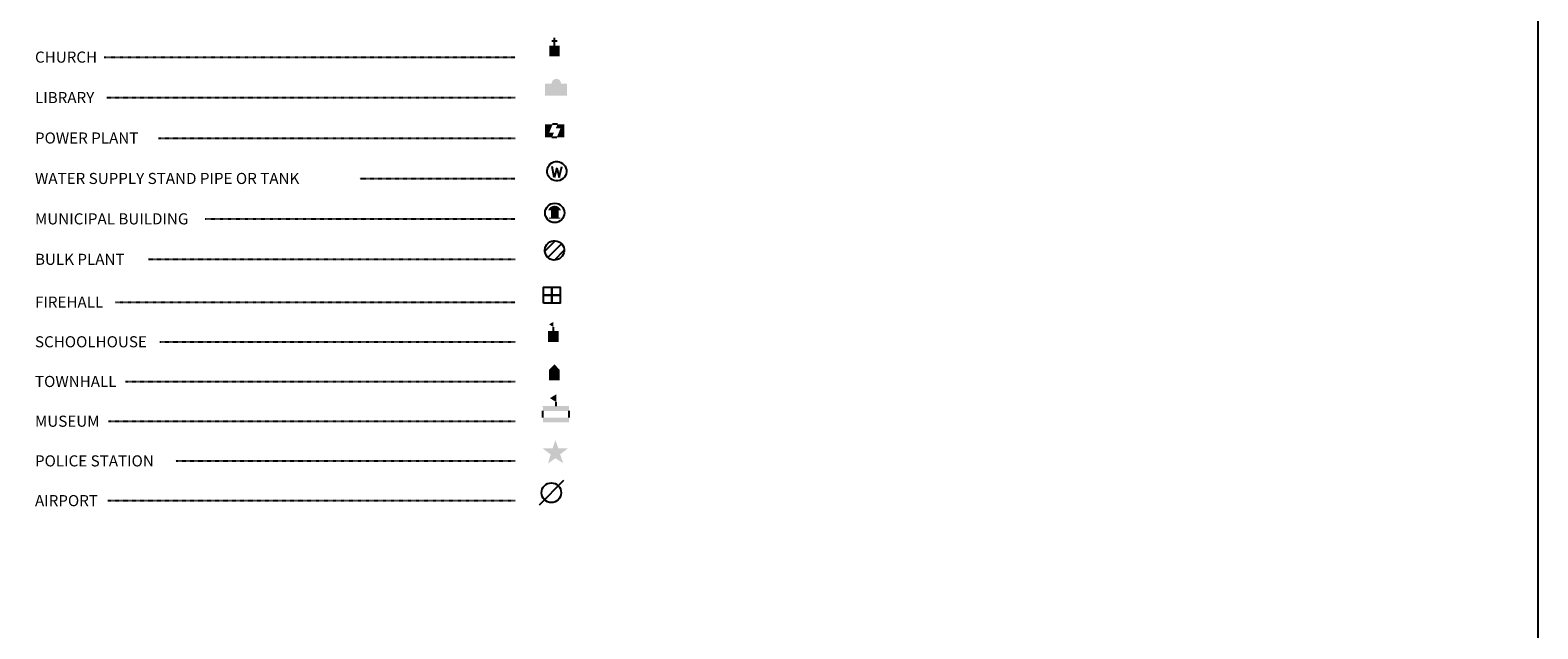
# Model space of a CAD drawing. Extents: x 2288093 to 2296675, y 16462976 to 16475028.
# Drawn here: x 2293346 to 2296675, y 16468933 to 16470255 of the extents above; entities that cross this region are included whole.
import ezdxf

# ---------------------------------------------------------------- set-up
doc = ezdxf.new("R2010")
doc.units = 0
doc.header["$MEASUREMENT"] = 0
doc.linetypes.add('DGN_STYLE_3', pattern=[0.0011, 0, -0.0011])
for name, color, linetype in [('L13', 7, 'CONTINUOUS'), ('L17', 7, 'CONTINUOUS'), ('L24', 7, 'CONTINUOUS')]:
    doc.layers.add(name, color=color, linetype=linetype)
doc.styles.add('STYLE-FONT001', font='font001.shx')

# ---------------------------------------------------------------- blocks, each defined once
blk = doc.blocks.new('WTR')
at = {"layer": 'L17', "color": 7, "linetype": 'CONTINUOUS'}
for p, q in [((-90, -231), (-173, 175)), ((1, 126), (-90, -231)), ((1, 126), (92, -231)), ((92, -231), (184, 167))]:
    blk.add_line(p, q, dxfattribs=at)
blk.add_ellipse((0, 0), major_axis=(178, -308), ratio=0.99935, dxfattribs=at)
blk = doc.blocks.new('MB')
at = {"layer": 'L17', "linetype": 'CONTINUOUS'}
blk.add_hatch(color=7, dxfattribs=at).paths.add_polyline_path([(-242, 93, -0.718342), (229, 95), (231, 94), (139, 94), (139, -171), (206, -171), (206, -212), (-209, -212), (-209, -171), (-142, -171), (-142, 94), (-242, 94)])
at = {"layer": 'L17', "color": 7, "linetype": 'CONTINUOUS'}
for p, q in [((227, 94), (229, 96)), ((-209, -172), (-208, -171))]:
    blk.add_line(p, q, dxfattribs=at)
blk.add_circle((0, 0), 356, dxfattribs=at)
blk = doc.blocks.new('BULK')
at = {"layer": 'L17', "color": 7, "linetype": 'CONTINUOUS'}
for p, q in [((-356, -34), (25, 348)), ((-248, -257), (257, 240)), ((-8, -357), (356, 8))]:
    blk.add_line(p, q, dxfattribs=at)
blk.add_ellipse((0, 0), major_axis=(178, -308), ratio=0.99935, dxfattribs=at)
blk = doc.blocks.new('CH')
at = {"layer": 'L17', "color": 7, "linetype": 'CONTINUOUS'}
for p, q in [((-98, 178), (101, 178)), ((0, 0), (0, 282))]:
    blk.add_line(p, q, dxfattribs=at)
at = {"layer": 'L17', "color": 7, "linetype": 'CONTINUOUS', "extrusion": (0, 0, -1)}
blk.add_solid([(195, -398), (195, 0), (-195, -398), (-195, 0)], dxfattribs=at)
blk = doc.blocks.new('LIB')
at = {"layer": 'L17', "linetype": 'CONTINUOUS'}
blk.add_hatch(color=7, dxfattribs=at).paths.add_polyline_path([(592, 447, 1.027794), (252, 447), (0, 447), (0, 0), (816, 0), (816, 447), (592, 447)])
blk = doc.blocks.new('PPLT')
at = {"layer": 'L17', "linetype": 'CONTINUOUS'}
for points in [[(0, 0), (0, 477), (285, 477), (159, 166), (331, 166), (259, 0)], [(438, 0), (570, 325), (398, 325), (464, 477), (709, 477), (709, 0)]]:
    blk.add_hatch(color=7, dxfattribs=at).paths.add_polyline_path(points)
at = {"layer": 'L17', "color": 7, "linetype": 'CONTINUOUS'}
for p, q in [((464, 477), (285, 477)), ((259, 0), (438, 0))]:
    blk.add_line(p, q, dxfattribs=at)
blk = doc.blocks.new('FRHLL')
at = {"layer": 'L17', "color": 7, "linetype": 'CONTINUOUS', "flags": 128}
for points in [[(-297, -2), (-297, 297), (2, 297), (2, -2), (-297, -2)], [(2, -2), (2, 297), (308, 297), (308, -2), (2, -2)], [(-297, -300), (-297, -2), (2, -2), (2, -300), (-297, -300)], [(2, -300), (2, -2), (308, -2), (308, -300), (2, -300)]]:
    blk.add_lwpolyline(points, close=True, dxfattribs=at)
blk = doc.blocks.new('SCL')
at = {"layer": 'L17', "color": 7, "linetype": 'CONTINUOUS'}
blk.add_line((199, 398), (199, 547), dxfattribs=at)
blk.add_solid([(41, 647), (199, 738), (199, 547)], dxfattribs=at)
at = {"layer": 'L17', "color": 7, "linetype": 'CONTINUOUS', "extrusion": (0, 0, -1)}
blk.add_solid([(0, 0), (0, 398), (-398, 0), (-398, 398)], dxfattribs=at)
blk = doc.blocks.new('TWNHL')
at = {"layer": 'L17', "linetype": 'CONTINUOUS'}
blk.add_hatch(color=7, dxfattribs=at).paths.add_polyline_path([(0, 0), (0, 389), (207, 588), (398, 389), (398, 0)])
blk = doc.blocks.new('MSM')
at = {"layer": 'L17', "color": 7, "linetype": 'CONTINUOUS'}
for p, q in [((0, 594), (2, 597)), ((491, 597), (491, 740)), ((0, 174), (0, 416))]:
    blk.add_line(p, q, dxfattribs=at)
at = {"layer": 'L17', "color": 7, "linetype": 'CONTINUOUS', "flags": 128}
blk.add_lwpolyline([(963, 174), (963, 416)], dxfattribs=at)
at = {"layer": 'L17', "color": 7, "linetype": 'CONTINUOUS'}
for points in [[(0, 597), (963, 597), (0, 416), (963, 416)], [(261, 889), (491, 1025), (491, 740)]]:
    blk.add_solid(points, dxfattribs=at)
at = {"layer": 'L17', "color": 7, "linetype": 'CONTINUOUS', "extrusion": (0, 0, -1)}
blk.add_solid([(0, 0), (-963, 0), (0, 174), (-963, 174)], dxfattribs=at)
blk = doc.blocks.new('PLC')
at = {"layer": 'L17', "linetype": 'CONTINUOUS'}
blk.add_hatch(color=7, dxfattribs=at).paths.add_polyline_path([(0, 0), (99, 340), (-199, 563), (174, 563), (273, 870), (381, 563), (737, 563), (447, 340), (563, 17), (273, 199)])
blk = doc.blocks.new('LFLD')
at = {"layer": 'L17', "color": 7, "linetype": 'CONTINUOUS'}
blk.add_line((-443, -435), (461, 469), dxfattribs=at)
blk.add_circle((-3, 5), 361, dxfattribs=at)

msp = doc.modelspace()

# ---------------------------------------------------------------- linework, layer by layer
at = {"layer": 'L13', "color": 7, "linetype": 'CONTINUOUS', "flags": 128}
msp.add_lwpolyline([(2288093, 16475027.8), (2296674.8, 16475027.8), (2296674.8, 16462976.2), (2288093, 16462976.2), (2288093, 16475027.8)], close=True, dxfattribs=at)
at = {"layer": 'L24', "color": 7, "linetype": 'DGN_STYLE_3'}
for p, q in [((2293509.6, 16470195), (2294417, 16470195)), ((2293515.5, 16470105.8), (2294417, 16470105.8)), ((2293628.9, 16470016.5), (2294417, 16470016.5)), ((2294073.6, 16469927.3), (2294417, 16469927.3)), ((2293732.2, 16469838), (2294417, 16469838)), ((2293606.9, 16469748.8), (2294417, 16469748.8)), ((2293534, 16469654.3), (2294417, 16469654.3)), ((2293631.9, 16469566.8), (2294417, 16469566.8)), ((2293556.7, 16469479.1), (2294417, 16469479.1)), ((2293518.5, 16469391.5), (2294417, 16469391.5)), ((2293667.7, 16469303.8), (2294417, 16469303.8)), ((2293517.3, 16469216.1), (2294417, 16469216.2))]:
    msp.add_line(p, q, dxfattribs=at)

# ---------------------------------------------------------------- block references
at = {"layer": 'L17', "color": 7, "linetype": 'CONTINUOUS', "xscale": 0.06010300607525106, "yscale": 0.06010300607525106, "zscale": 0.06010300607525106, "rotation": 0.01331737316524856}
for name, p in [('CH', (2294503.6, 16470220.5)), ('LIB', (2294482.3, 16470109.8)), ('PPLT', (2294482.4, 16470018.1)), ('WTR', (2294508.5, 16469943.3)), ('MB', (2294504.1, 16469851.3)), ('BULK', (2294503.7, 16469768.5)), ('FRHLL', (2294497.5, 16469669.7)), ('SCL', (2294489.2, 16469566.4)), ('TWNHL', (2294491.2, 16469481.4)), ('MSM', (2294477.9, 16469389)), ('PLC', (2294489.1, 16469297.8)), ('LFLD', (2294496.8, 16469233.3))]:
    msp.add_blockref(name, p, dxfattribs=at)

# ---------------------------------------------------------------- texts
at = {"layer": 'L24', "color": 7, "linetype": 'CONTINUOUS', "style": 'STYLE-FONT001', "width": 1.003263}
for s, p in [('CHURCH', (2293356.5, 16470182.8)), ('LIBRARY', (2293356.5, 16470093.5)), ('POWER PLANT', (2293356.5, 16470004.3)), ('WATER SUPPLY STAND PIPE OR TANK', (2293356.5, 16469915)), ('MUNICIPAL BUILDING', (2293356.5, 16469825.8)), ('BULK PLANT', (2293356.5, 16469736.5)), ('FIREHALL', (2293356.5, 16469642)), ('SCHOOLHOUSE', (2293356.5, 16469554.5)), ('TOWNHALL', (2293356.5, 16469466.9)), ('MUSEUM', (2293356.5, 16469379.2)), ('POLICE STATION', (2293356.5, 16469291.6)), ('AIRPORT', (2293356.5, 16469203.9))]:
    msp.add_text(s, height=24.51, rotation=0.0004, dxfattribs=at).set_placement(p)

doc.saveas('drawing.dxf')
